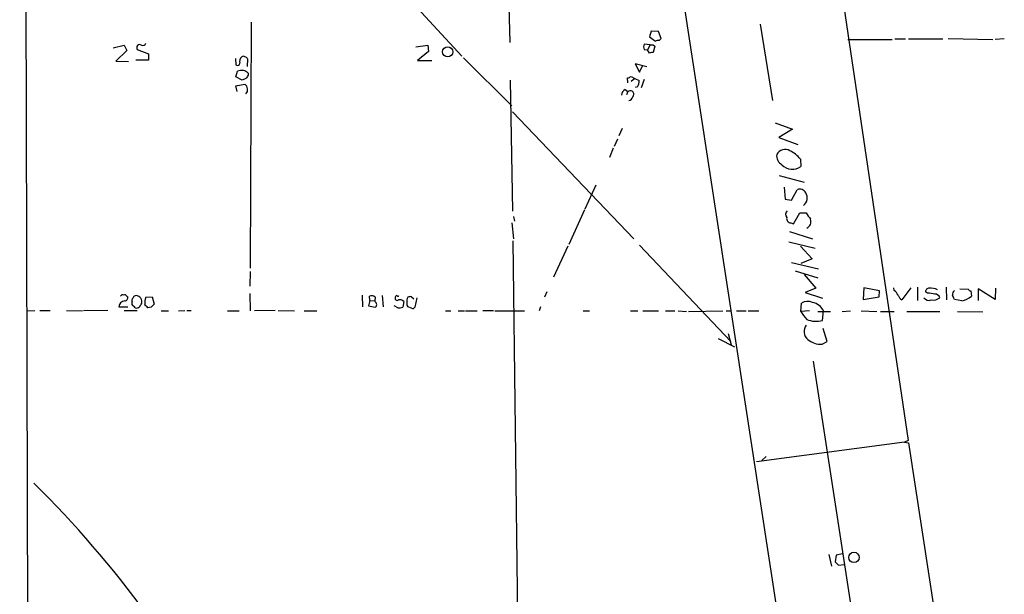
# Model space of a CAD drawing. Extents: x 3 to 725, y 8 to 944.
# Drawn here: x 4 to 162, y 487 to 580 of the extents above; entities that cross this region are included whole.
import ezdxf

# ---------------------------------------------------------------- set-up
doc = ezdxf.new("R2010")
doc.units = 0
doc.header["$MEASUREMENT"] = 0
doc.layers.add('MAIN', color=5, linetype='CONTINUOUS')

msp = doc.modelspace()

# ---------------------------------------------------------------- linework, layer by layer
at = {"layer": 'MAIN'}
for p, q in [((3.6407, 935.2279), (6.1807, 16.8486)), ((107.3573, 600.7946), (131.9953, 440.1819)), ((133.858, 595.6299), (146.2193, 511.9793)), ((66.1247, 582.9299), (74.5913, 573.7013)), ((82.1267, 581.7446), (82.296, 575.9026)), ((40.8093, 579.2046), (40.64, 539.6653)), ((122.5127, 578.8659), (124.46, 566.5893)), ((104.9867, 577.7653), (104.7327, 576.8339)), ((104.7327, 576.8339), (105.664, 576.1566)), ((106.172, 577.6806), (104.9867, 577.7653)), ((106.5953, 576.5799), (106.172, 577.6806)), ((18.6267, 575.0559), (20.4047, 575.4793)), ((20.4047, 575.4793), (20.828, 574.6326)), ((67.2253, 575.2253), (69.1727, 575.4793)), ((69.1727, 575.4793), (69.2573, 574.4633)), ((104.8173, 575.5639), (103.886, 575.6486)), ((104.8173, 575.5639), (104.394, 574.7173)), ((105.3253, 575.5639), (105.5793, 575.3099)), ((105.5793, 575.3099), (105.3253, 574.2939)), ((106.2567, 576.2413), (106.5953, 576.5799)), ((136.5673, 576.4106), (143.6793, 576.4106)), ((144.1027, 576.4953), (145.796, 576.4953)), ((146.304, 576.4953), (151.8073, 576.4953)), ((152.654, 576.5799), (159.8507, 576.4106)), ((161.6287, 576.4953), (160.1893, 576.4106)), ((20.828, 574.6326), (19.05, 572.9393)), ((22.5213, 574.8019), (24.2993, 574.1246)), ((24.2993, 574.1246), (24.2993, 573.1086)), ((69.2573, 574.4633), (67.4793, 573.0239)), ((103.886, 574.8019), (104.394, 574.7173)), ((104.7327, 574.2093), (104.394, 574.7173)), ((19.05, 572.9393), (21.082, 572.8546)), ((24.2993, 573.1086), (22.2673, 573.1086)), ((38.2693, 573.3626), (38.354, 572.3466)), ((40.2167, 573.2779), (40.132, 572.0926)), ((67.4793, 573.0239), (69.7653, 573.0239)), ((74.8453, 573.4473), (82.6347, 565.7426)), ((104.3093, 572.0079), (102.4467, 572.5159)), ((102.4467, 572.5159), (103.124, 571.1613)), ((103.124, 571.1613), (103.632, 572.2619)), ((38.354, 570.3993), (38.608, 571.3306)), ((40.3013, 570.9919), (40.3013, 570.6533)), ((39.37, 569.8913), (38.354, 570.3993)), ((38.354, 568.9599), (39.7933, 569.2139)), ((38.5233, 568.0286), (38.354, 568.9599)), ((39.9627, 570.1453), (39.37, 569.8913)), ((82.3807, 569.8913), (82.7193, 548.8093)), ((101.2613, 569.4679), (101.1767, 570.2299)), ((101.7693, 570.4839), (102.362, 570.1453)), ((102.362, 570.1453), (101.7693, 569.6373)), ((102.362, 570.1453), (103.0393, 569.8066)), ((103.886, 569.9759), (103.378, 568.6213)), ((100.838, 568.3673), (101.2613, 568.0286)), ((101.2613, 568.0286), (101.0073, 567.5206)), ((101.9387, 568.1133), (102.108, 567.9439)), ((102.7853, 568.7906), (102.4467, 568.7059)), ((82.7193, 564.8113), (102.1927, 544.4066)), ((124.8833, 563.0333), (127.6773, 562.0173)), ((100.33, 562.1019), (99.822, 560.9166)), ((127.6773, 562.0173), (125.476, 560.6626)), ((99.568, 560.4086), (99.06, 559.2233)), ((125.476, 560.6626), (128.524, 559.5619)), ((98.8907, 558.9693), (98.298, 557.4453)), ((128.9473, 557.1913), (129.032, 556.0059)), ((125.5607, 554.5666), (129.54, 553.4659)), ((94.4033, 549.2326), (96.1813, 553.0426)), ((126.3227, 552.7039), (126.492, 550.7566)), ((127.508, 550.5873), (128.4393, 552.2806)), ((126.492, 550.7566), (127.508, 550.5873)), ((94.3187, 549.0633), (91.7787, 543.4753)), ((127.8467, 546.7773), (128.8627, 548.5553)), ((128.8627, 548.5553), (129.8787, 548.5553)), ((82.6347, 546.9466), (82.8887, 544.4066)), ((82.8887, 547.9626), (83.058, 547.2006)), ((127.4233, 546.9466), (127.8467, 546.7773)), ((127.1693, 545.5919), (130.8947, 544.4066)), ((82.804, 544.0679), (84.6667, 391.4986)), ((127.0847, 543.8986), (131.318, 542.8826)), ((91.6093, 543.2213), (89.3233, 538.2259)), ((103.124, 543.3906), (117.7713, 527.8966)), ((128.9473, 543.2213), (130.81, 541.1893)), ((127.508, 540.5966), (131.826, 539.5806)), ((130.81, 541.1893), (129.032, 540.4273)), ((40.64, 539.1573), (40.5553, 536.7866)), ((128.1007, 539.2419), (131.7413, 538.1413)), ((129.54, 538.6493), (131.4027, 536.4479)), ((88.2227, 535.8553), (87.884, 535.0086)), ((131.4027, 536.4479), (129.7093, 535.7706)), ((129.7093, 535.7706), (132.5033, 534.8393)), ((139.1073, 536.5326), (139.0227, 534.6699)), ((141.6473, 536.0246), (139.1073, 536.5326)), ((141.5627, 535.0933), (141.6473, 536.0246)), ((144.018, 536.1093), (143.9333, 536.5326)), ((146.6427, 536.5326), (145.2033, 534.5853)), ((147.7433, 536.6173), (147.7433, 534.5006)), ((149.352, 535.6859), (149.0133, 535.8553)), ((152.3153, 536.6173), (152.4, 534.5853)), ((154.5167, 536.3633), (155.8713, 536.2786)), ((156.2947, 536.0246), (156.3793, 535.1779)), ((160.1893, 534.6699), (157.48, 536.3633)), ((157.48, 536.3633), (157.48, 534.5006)), ((160.274, 536.4479), (160.1893, 534.6699)), ((20.828, 535.1779), (20.9973, 535.0933)), ((21.6747, 533.8233), (21.6747, 534.2466)), ((23.876, 535.0086), (24.892, 535.0933)), ((24.892, 535.0933), (25.2307, 533.9079)), ((40.5553, 535.6013), (40.64, 532.8073)), ((58.5893, 535.3473), (58.674, 533.4846)), ((59.8593, 534.5006), (59.6053, 533.6539)), ((59.8593, 534.5006), (59.7747, 535.1779)), ((59.8593, 534.5006), (60.6213, 534.4159)), ((60.706, 535.0086), (60.6213, 534.4159)), ((60.706, 534.2466), (60.6213, 534.4159)), ((61.8067, 535.2626), (61.976, 533.4846)), ((65.278, 534.3313), (65.1087, 533.3999)), ((66.548, 535.0933), (66.8867, 534.7546)), ((67.3947, 534.9239), (67.056, 533.3999)), ((139.0227, 534.6699), (141.5627, 535.0933)), ((154.8553, 534.4159), (153.67, 534.6699)), ((4.9107, 532.8073), (6.096, 532.8919)), ((6.858, 532.8919), (8.5513, 532.8919)), ((11.176, 532.8919), (13.716, 532.8073)), ((17.78, 532.8919), (13.8853, 532.8073)), ((19.558, 533.4846), (20.9973, 533.4846)), ((20.4047, 532.8919), (22.5213, 532.8919)), ((24.7227, 533.3999), (24.2147, 533.3153)), ((26.3313, 532.8073), (27.5167, 532.8073)), ((29.1253, 532.8073), (30.1413, 532.8919)), ((30.48, 532.8919), (31.1573, 532.8919)), ((36.9993, 532.8073), (38.862, 532.8073)), ((44.6193, 532.8919), (41.3173, 532.8073)), ((45.1273, 532.8919), (47.752, 532.8073)), ((49.276, 532.8073), (51.308, 532.8073)), ((59.6053, 533.6539), (60.706, 533.3999)), ((64.3467, 533.3153), (63.754, 533.6539)), ((66.548, 533.2306), (65.9553, 533.4846)), ((71.9667, 532.8073), (72.8133, 532.8073)), ((73.9987, 532.8073), (75.0147, 532.8073)), ((75.184, 532.8073), (77.0467, 532.8073)), ((77.978, 532.8919), (79.6713, 532.8919)), ((79.9253, 532.8073), (84.6667, 532.8073)), ((87.2067, 533.4846), (87.0373, 532.8073)), ((94.0647, 532.8073), (95.0807, 532.8073)), ((101.6847, 532.8073), (102.87, 532.8073)), ((103.632, 532.8073), (106.172, 532.8073)), ((107.2727, 532.8073), (108.7967, 532.8073)), ((109.3047, 532.8073), (110.6593, 532.7226)), ((110.998, 532.7226), (116.5013, 532.8073)), ((117.0093, 532.8073), (117.856, 532.8073)), ((118.7027, 532.8073), (120.2267, 532.8073)), ((120.5653, 532.8073), (122.2587, 532.8073)), ((129.032, 532.7226), (129.1167, 534.0773)), ((130.3867, 532.8073), (129.032, 532.7226)), ((131.7413, 532.7226), (133.7733, 532.7226)), ((132.5033, 531.2833), (132.6727, 532.8073)), ((135.636, 532.7226), (136.9907, 532.8073)), ((138.684, 532.8073), (141.224, 532.7226)), ((141.8167, 532.7226), (144.018, 532.7226)), ((146.05, 532.7226), (151.2993, 532.7226)), ((154.178, 532.7226), (158.242, 532.6379)), ((133.2653, 527.8966), (132.588, 530.0133)), ((115.7393, 528.4046), (118.364, 527.0499)), ((117.348, 529.1666), (117.856, 527.3886)), ((132.4187, 527.4733), (133.2653, 527.8966)), ((130.9793, 524.7639), (138.7687, 474.3873)), ((145.6267, 511.7253), (121.92, 508.5926)), ((146.2193, 511.9793), (145.6267, 511.7253)), ((145.6267, 511.7253), (146.304, 511.6406)), ((146.304, 511.6406), (170.0107, 355.5999)), ((122.7667, 508.7619), (123.444, 509.4393)), ((133.5193, 493.6913), (133.9427, 491.8286)), ((134.7047, 493.6066), (134.5353, 492.5059)), ((135.7207, 493.7759), (134.7047, 493.6066)), ((135.0433, 491.9979), (135.9747, 492.0826))]:
    msp.add_line(p, q, dxfattribs=at)
for centre, radius in [((72.3308, 574.4227), 0.8209), ((137.5425, 493.217), 0.8364)]:
    msp.add_circle(centre, radius, dxfattribs=at)
for centre, radius, start, end in [((22.9023, 575.0983), 0.4827, 52.11877, 217.88123), ((23.4103, 575.9026), 0.4733, 243.440363, 349.691906), ((104.7331, 575.2252), 0.947, 153.443066, 206.551522), ((105.0713, 702.5638), 127.0002, 269.885409, 270.114592), ((106.0875, 575.3091), 0.9474, 79.712462, 116.551528), ((39.5393, 573.2781), 0.4232, 53.116564, 126.883436), ((105.1558, 573.3631), 0.9461, 79.679445, 116.565051), ((38.608, 572.5724), 0.3399, 221.636339, 4.759442), ((39.878, 572.8547), 0.9653, 127.88019, 195.261365), ((39.7873, 573.1751), 0.4415, 13.463431, 89.221396), ((39.3277, 568.5795), 2.8437, 85.732646, 104.66029), ((39.1341, 569.7887), 1.6763, 45.870102, 76.011837), ((167.1319, 485.7494), 152.6259, 146.200557, 146.42974), ((39.2114, 568.3778), 1.0187, 317.522377, 55.163265), ((101.1173, 571.1869), 0.9588, 273.551733, 312.844497), ((101.7274, 569.5948), 1.3289, 322.758438, 9.170997), ((101.1972, 567.4844), 0.9531, 112.138512, 182.91674), ((101.7036, 567.2423), 0.9022, 74.894717, 119.3581), ((101.5759, 567.6173), 0.6243, 315.77878, 31.541369), ((101.2615, 567.3511), 0.7804, 282.522437, 347.477563), ((126.9516, 557.8021), 1.8206, 175.236097, 237.895208), ((126.5193, 557.0936), 1.6276, 63.165735, 148.115518), ((125.052, 554.0577), 4.9993, 38.81517, 63.866514), ((127.6538, 557.8828), 2.3286, 224.183955, 306.289686), ((128.8627, 551.3494), 1.0229, 24.437929, 114.450444), ((128.5522, 550.9354), 1.4977, 307.084129, 33.987165), ((127.3887, 548.2974), 0.8168, 133.090021, 218.108767), ((384.2056, 717.3645), 305.2519, 213.574175, 213.803368), ((127.4727, 547.6804), 0.7354, 171.169134, 266.148614), ((129.5122, 547.1274), 1.1221, 293.70276, 21.534977), ((142.7879, 534.541), 1.9932, 23.861793, 51.891048), ((149.5919, 535.8693), 0.5788, 88.604026, 181.386078), ((149.8783, 534.1606), 2.3035, 61.971993, 96.789033), ((154.2971, 535.3743), 0.9662, 130.47072, 181.601349), ((156.3368, 536.5747), 0.5517, 212.460041, 265.623597), ((20.5316, 533.4423), 0.9745, 92.487765, 177.512235), ((20.1507, 535.0086), 0.3787, 63.441716, 153.441716), ((20.4893, 535.0086), 0.3787, 26.558284, 116.558284), ((20.4354, 534.9855), 0.5721, 275.405678, 10.860186), ((22.2672, 534.4583), 0.6292, 132.268789, 199.661787), ((22.2842, 534.814), 0.4537, 81.405541, 165.982133), ((22.299, 534.31), 0.9541, 340.56796, 86.815506), ((27.9363, 533.8239), 4.2296, 163.733997, 180.008128), ((60.129, 534.4805), 0.7822, 42.46635, 116.931928), ((60.452, 533.8233), 0.4937, 300.959776, 59.034253), ((64.2196, 534.8181), 0.3146, 160.349851, 312.282263), ((64.2197, 534.9662), 0.2994, 98.140927, 188.121983), ((64.3467, 535.3895), 0.2116, 216.837414, 323.14635), ((64.6595, 533.8077), 0.8104, 40.250059, 106.355227), ((66.3785, 533.9502), 0.6292, 160.338213, 227.731211), ((66.9286, 534.3737), 1.1621, 146.882912, 190.501532), ((66.3788, 534.1611), 0.9474, 79.712462, 116.551528), ((130.0903, 532.3419), 1.9899, 66.155625, 119.293445), ((130.4048, 531.6747), 2.535, 26.53776, 78.857177), ((146.4307, 536.1513), 1.9897, 203.83384, 231.91135), ((149.5636, 535.4955), 0.9867, 215.40065, 292.719021), ((107.6157, 239.2483), 299.3613, 81.756679, 81.98584), ((150.241, 536.279), 1.7194, 260.076955, 307.988967), ((150.5727, 534.7759), 0.7415, 11.51299, 92.736234), ((-15.8592, 450.3286), 189.3505, 26.450487, 26.679656), ((154.4179, 537.1957), 2.814, 278.942141, 314.187961), ((-105.0712, 406.5693), 179.6054, 44.885431, 45.114614), ((22.3944, 533.9078), 0.6292, 250.338213, 317.731211), ((150.0177, 449.0714), 152.6259, 146.192738, 146.421942), ((-103.0392, 406.5693), 179.6054, 44.885431, 45.114614), ((151.9766, 406.654), 179.6053, 134.885409, 135.114591), ((64.5585, 534.8817), 1.5806, 262.299482, 290.370222), ((66.7173, 533.5694), 0.3787, 243.44848, 333.414653), ((133.6967, 535.1668), 5.2663, 207.653548, 224.852291), ((131.4715, 534.9417), 3.8011, 246.62308, 285.750355), ((131.141, 529.5044), 1.621, 141.145326, 231.532857), ((132.1879, 530.5909), 3.1261, 228.896145, 274.233958), ((-113.7255, 383.7818), 170.411, 26.756914, 45.401149), ((261.7892, 619.2518), 179.6053, 224.885409, 225.114592)]:
    msp.add_arc(centre, radius, start, end, dxfattribs=at)

doc.saveas('drawing.dxf')
